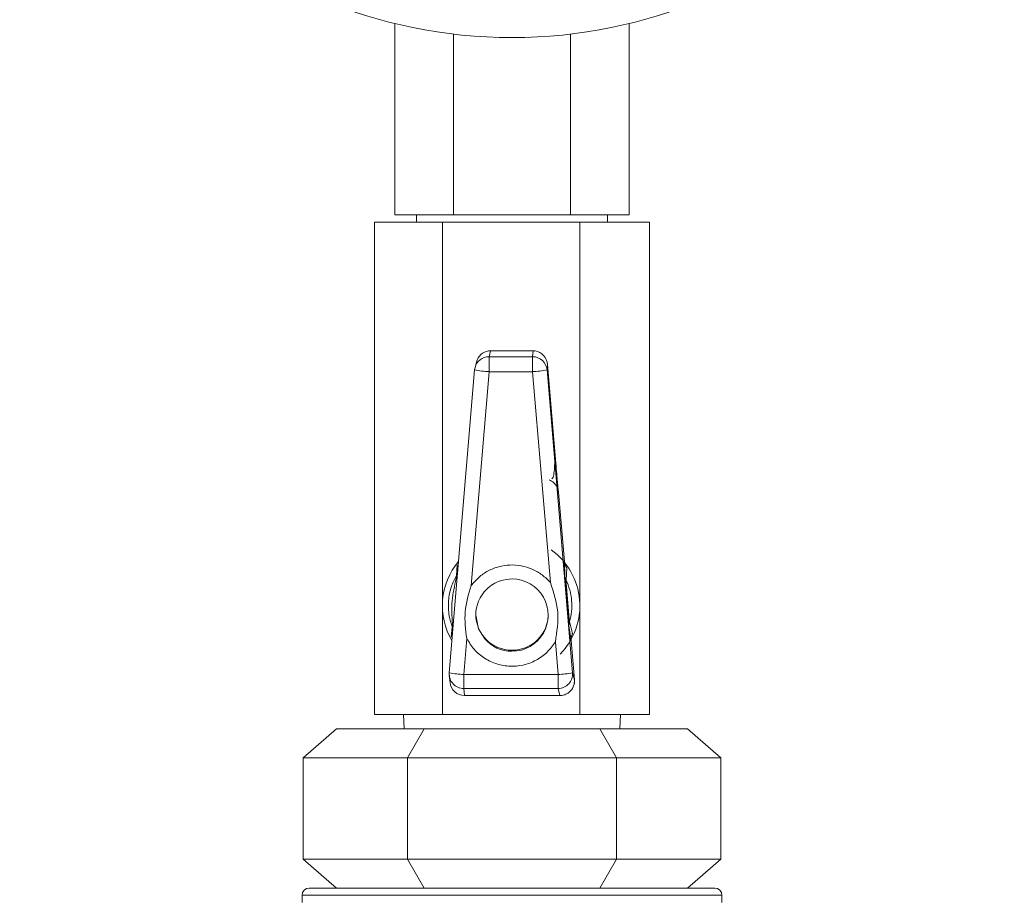
# Model space of a CAD drawing. Units: inches. Extents: x 112057 to 113611, y 44 to 1645.
# Drawn here: x 112740 to 112808, y 1195 to 1255 of the extents above; entities that cross this region are included whole.
import ezdxf

# ---------------------------------------------------------------- set-up
doc = ezdxf.new("R2010")
doc.units = ezdxf.units.IN
doc.layers.get('0').update_dxf_attribs({"lineweight": 25})

msp = doc.modelspace()

# ---------------------------------------------------------------- linework, layer by layer
at = {"color": 7, "linetype": 'Continuous', "lineweight": 15}
for p, q in [((112765.569, 1255.193), (112765.569, 1241.968)), ((112781.734, 1241.968), (112781.734, 1255.193)), ((112769.61, 1254.459), (112769.61, 1241.968)), ((112777.693, 1254.459), (112777.693, 1241.968)), ((112765.569, 1241.968), (112769.61, 1241.968)), ((112767.052, 1241.968), (112767.052, 1241.468)), ((112769.61, 1241.968), (112777.693, 1241.968)), ((112777.693, 1241.968), (112781.734, 1241.968)), ((112780.252, 1241.468), (112780.252, 1241.968)), ((112764.152, 1241.468), (112764.152, 1207.468)), ((112764.152, 1241.468), (112768.842, 1241.468)), ((112768.842, 1241.468), (112768.842, 1207.468)), ((112778.341, 1241.468), (112768.842, 1241.468)), ((112778.341, 1241.468), (112778.341, 1207.468)), ((112783.151, 1241.468), (112778.341, 1241.468)), ((112783.151, 1207.468), (112783.151, 1241.468)), ((112772.17, 1232.577), (112772.066, 1232.175)), ((112772.066, 1232.175), (112772.066, 1231.141)), ((112772.066, 1232.175), (112775.075, 1232.175)), ((112772.129, 1232.578), (112772.129, 1232.578)), ((112772.17, 1232.577), (112772.129, 1232.578)), ((112775.154, 1232.578), (112772.129, 1232.578)), ((112775.112, 1232.577), (112772.17, 1232.577)), ((112775.112, 1232.577), (112775.075, 1232.175)), ((112775.075, 1232.175), (112775.075, 1231.141)), ((112775.112, 1232.577), (112775.154, 1232.578)), ((112775.154, 1232.578), (112775.245, 1232.578)), ((112771.196, 1231.804), (112771.098, 1231.427)), ((112776.106, 1231.629), (112776.072, 1231.26)), ((112776.677, 1224.811), (112776.106, 1231.629)), ((112771.069, 1231.26), (112769.321, 1210.338)), ((112772.066, 1231.141), (112770.83, 1216.359)), ((112771.069, 1231.26), (112771.098, 1231.427)), ((112775.075, 1231.141), (112772.066, 1231.141)), ((112775.075, 1231.141), (112776.3, 1216.576)), ((112776.072, 1231.26), (112777.831, 1210.338)), ((112776.677, 1224.811), (112776.604, 1224.804)), ((112776.874, 1222.811), (112776.86, 1222.811)), ((112777.274, 1218.035), (112776.874, 1222.811)), ((112777.302, 1217.001), (112777.274, 1218.035)), ((112769.825, 1217.07), (112769.876, 1217.785)), ((112777.388, 1216.729), (112777.442, 1217.562)), ((112777.328, 1216.683), (112777.302, 1217.001)), ((112777.402, 1216.541), (112777.302, 1217.001)), ((112777.302, 1217.001), (112777.388, 1216.729)), ((112777.402, 1216.541), (112777.388, 1216.729)), ((112777.609, 1214.064), (112777.402, 1216.541)), ((112777.588, 1213.594), (112777.56, 1213.911)), ((112777.588, 1213.594), (112777.609, 1214.064)), ((112777.627, 1213.876), (112777.588, 1213.594)), ((112777.627, 1213.876), (112777.609, 1214.064)), ((112777.82, 1213.053), (112777.627, 1213.876)), ((112769.459, 1212.807), (112769.527, 1213.511)), ((112777.733, 1212.559), (112777.588, 1213.594)), ((112770.526, 1212.715), (112770.317, 1210.219)), ((112776.645, 1212.476), (112776.834, 1210.219)), ((112777.96, 1209.851), (112777.733, 1212.559)), ((112769.322, 1210.156), (112769.37, 1209.67)), ((112770.317, 1209.255), (112770.317, 1210.219)), ((112770.317, 1210.219), (112776.834, 1210.219)), ((112776.834, 1210.219), (112776.834, 1209.255)), ((112777.831, 1210.338), (112777.96, 1209.851)), ((112777.96, 1209.851), (112777.96, 1209.851)), ((112776.834, 1209.255), (112770.317, 1209.255)), ((112770.317, 1209.255), (112770.365, 1208.769)), ((112776.834, 1209.255), (112776.964, 1208.769)), ((112770.365, 1208.769), (112776.964, 1208.769)), ((112770.365, 1208.769), (112770.365, 1208.768)), ((112770.365, 1208.768), (112776.964, 1208.768)), ((112776.964, 1208.769), (112776.964, 1208.768)), ((112768.842, 1207.468), (112764.152, 1207.468)), ((112766.163, 1207.468), (112766.203, 1206.468)), ((112768.842, 1207.468), (112778.341, 1207.468)), ((112778.341, 1207.468), (112783.151, 1207.468)), ((112781.1, 1206.468), (112781.14, 1207.468)), ((112759.218, 1204.468), (112761.527, 1206.468)), ((112767.589, 1206.468), (112761.527, 1206.468)), ((112766.435, 1204.468), (112767.589, 1206.468)), ((112779.714, 1206.468), (112767.589, 1206.468)), ((112780.868, 1204.468), (112779.714, 1206.468)), ((112785.776, 1206.468), (112779.714, 1206.468)), ((112788.085, 1204.468), (112785.776, 1206.468)), ((112759.218, 1197.468), (112759.218, 1204.468)), ((112759.218, 1204.468), (112766.435, 1204.468)), ((112766.435, 1197.468), (112766.435, 1204.468)), ((112766.435, 1204.468), (112780.868, 1204.468)), ((112780.868, 1197.468), (112780.868, 1204.468)), ((112780.868, 1204.468), (112788.085, 1204.468)), ((112788.085, 1197.468), (112788.085, 1204.468)), ((112761.527, 1195.468), (112759.218, 1197.468)), ((112759.218, 1197.468), (112766.435, 1197.468)), ((112766.435, 1197.468), (112780.868, 1197.468)), ((112767.589, 1195.468), (112766.435, 1197.468)), ((112779.714, 1195.468), (112780.868, 1197.468)), ((112780.868, 1197.468), (112788.085, 1197.468)), ((112785.776, 1195.468), (112788.085, 1197.468)), ((112759.152, 1194.968), (112759.152, 1194.468)), ((112788.152, 1194.468), (112788.152, 1194.968))]:
    msp.add_line(p, q, dxfattribs=at)
at = {"color": 8, "linetype": 'Continuous', "lineweight": 15}
for p, q in [((112769.871, 1216.918), (112769.804, 1216.844)), ((112788.152, 1194.968), (112759.152, 1194.968))]:
    msp.add_line(p, q, dxfattribs=at)
at = {"color": 7, "linetype": 'Continuous', "lineweight": 15, "flags": 128}
msp.add_lwpolyline([(112771.766, 1212.684), (112771.342, 1213.368), (112771.152, 1214.324)], dxfattribs=at)
at = {"color": 7, "linetype": 'Continuous', "lineweight": 15}
msp.add_circle((112773.652, 1288.218), 34, dxfattribs=at)
at = {"color": 8, "linetype": 'Continuous', "lineweight": 15}
for centre, radius, start, end in [((112772.065, 1231.176), 0.999, 89.95175, 165.43057), ((112773.651, 1214.326), 2.5, 221.05623, 269.97495)]:
    msp.add_arc(centre, radius, start, end, dxfattribs=at)
at = {"color": 7, "linetype": 'Continuous', "lineweight": 15}
for centre, radius, start, end in [((112775.076, 1231.175), 1, 4.83234, 90.0109), ((112772.406, 1238.258), 7.125, 259.18426, 267.26054), ((112774.706, 1238.502), 7.37, 272.87374, 280.68145), ((112773.591, 1214.968), 4.75, 315.44567, 54.2967), ((112773.592, 1214.968), 4.75, 139.79506, 210.65081), ((112773.653, 1214.324), 2.498, 269.9458, 90.00208), ((112773.649, 1214.324), 2.498, 134.24622, 179.99482), ((112773.651, 1214.395), 2.499, 180.01746, 270.01745), ((112773.652, 1214.395), 2.499, 269.98255, 359.98254), ((112770.317, 1210.255), 0.999, 175.21359, 270.03549), ((112770.658, 1217.336), 7.125, 259.18426, 267.26054), ((112776.465, 1217.58), 7.37, 272.87374, 280.68145), ((112776.834, 1210.255), 1, 270.00436, 4.74657), ((112776.964, 1209.769), 1, 270.00436, 4.74657), ((112770.365, 1209.768), 0.999, 185.63955, 270.03291), ((112759.652, 1194.968), 0.5, 90, 180), ((112787.652, 1194.968), 0.5, 0, 90)]:
    msp.add_arc(centre, radius, start, end, dxfattribs=at)
for centre, major_axis, ratio, start_param, end_param in [((112772.162, 1231.545), (0.175, 1.029), 0.958138, 0.298478, 1.481897), ((112775.109, 1231.545), (0.004, 1.042), 0.959285, 4.796512, 6.150822)]:
    msp.add_ellipse(centre, major_axis=major_axis, ratio=ratio, start_param=start_param, end_param=end_param, dxfattribs=at)
for points, knots in [([(112772.129, 1232.578), (112772.113, 1232.578), (112772.072, 1232.578), (112772.052, 1232.578), (112772.039, 1232.578)], [0, 0, 0, 0, 0.393214, 1, 1, 1, 1]), ([(112776.41, 1223.727), (112776.438, 1223.764), (112776.51, 1223.86), (112776.574, 1224.236), (112776.593, 1224.609), (112776.602, 1224.804)], [0, 0, 0, 0, 0.232837, 0.597589, 1, 1, 1, 1]), ([(112776.86, 1222.811), (112776.855, 1222.838), (112776.849, 1222.879), (112776.825, 1223.128), (112776.801, 1223.386), (112776.772, 1223.705), (112776.731, 1224.171), (112776.699, 1224.559), (112776.677, 1224.811)], [0, 0, 0, 0, 0.239036, 0.369106, 0.499437, 0.629689, 0.760191, 1, 1, 1, 1]), ([(112770.83, 1216.359), (112770.997, 1216.558), (112771.334, 1216.96), (112771.996, 1217.403), (112772.733, 1217.696), (112773.512, 1217.813), (112774.297, 1217.757), (112775.055, 1217.524), (112775.751, 1217.135), (112776.118, 1216.761), (112776.3, 1216.576)], [0, 0, 0, 0, 0.123412, 0.25, 0.376588, 0.5, 0.623412, 0.75, 0.876588, 1, 1, 1, 1]), ([(112769.527, 1213.511), (112769.446, 1213.759), (112769.262, 1214.33), (112769.23, 1215.306), (112769.42, 1216.284), (112769.695, 1216.819), (112769.825, 1217.07)], [0, 0, 0, 0, 0.217543, 0.499817, 0.764738, 1, 1, 1, 1]), ([(112769.543, 1213.737), (112769.508, 1214.262), (112769.437, 1215.31), (112769.681, 1216.333), (112769.804, 1216.844)], [0, 0, 0, 0, 0.499962, 1, 1, 1, 1]), ([(112769.804, 1216.844), (112769.798, 1216.89), (112769.788, 1216.973), (112769.814, 1217.041), (112769.825, 1217.07)], [0, 0, 0, 0, 0.559802, 1, 1, 1, 1]), ([(112771.907, 1216.112), (112772.053, 1216.236), (112772.336, 1216.477), (112772.927, 1216.753), (112773.379, 1216.796), (112773.652, 1216.822)], [0, 0, 0, 0, 0.298537, 0.576268, 1, 1, 1, 1]), ([(112777.56, 1213.911), (112777.541, 1214.137), (112777.502, 1214.588), (112777.442, 1215.297), (112777.383, 1216.005), (112777.346, 1216.457), (112777.328, 1216.683)], [0, 0, 0, 0, 0.2494815, 0.500038, 0.7503494, 1, 1, 1, 1]), ([(112777.328, 1216.683), (112777.334, 1216.655), (112777.344, 1216.605), (112777.384, 1216.56), (112777.402, 1216.541)], [0, 0, 0, 0, 0.5598512, 1, 1, 1, 1]), ([(112777.388, 1216.729), (112777.479, 1216.514), (112777.665, 1216.078), (112777.792, 1215.327), (112777.792, 1214.565), (112777.681, 1214.103), (112777.627, 1213.876)], [0, 0, 0, 0, 0.2459021, 0.4991794, 0.7537175, 1, 1, 1, 1]), ([(112777.56, 1213.911), (112777.561, 1213.94), (112777.563, 1213.991), (112777.595, 1214.041), (112777.609, 1214.064)], [0, 0, 0, 0, 0.559851, 1, 1, 1, 1]), ([(112769.527, 1213.511), (112769.52, 1213.546), (112769.507, 1213.617), (112769.531, 1213.697), (112769.543, 1213.737)], [0, 0, 0, 0, 0.500091, 1, 1, 1, 1]), ([(112776.645, 1212.476), (112776.467, 1212.228), (112776.104, 1211.721), (112775.327, 1211.172), (112774.444, 1210.839), (112773.513, 1210.754), (112772.592, 1210.911), (112771.738, 1211.312), (112771.006, 1211.92), (112770.684, 1212.453), (112770.526, 1212.715)], [0, 0, 0, 0, 0.122758, 0.25, 0.377242, 0.5, 0.622758, 0.75, 0.877242, 1, 1, 1, 1]), ([(112777.896, 1209.435), (112777.91, 1209.468), (112777.969, 1209.603), (112777.987, 1209.78), (112777.949, 1209.904), (112777.943, 1209.922)], [0, 0, 0, 0, 0.219724, 0.884875, 1, 1, 1, 1]), ([(112777.419, 1208.878), (112777.526, 1208.949), (112777.683, 1209.053), (112777.835, 1209.258), (112777.875, 1209.374), (112777.896, 1209.435)], [0, 0, 0, 0, 0.508289, 0.746505, 1, 1, 1, 1]), ([(112777.021, 1208.777), (112777.076, 1208.779), (112777.215, 1208.786), (112777.342, 1208.843), (112777.419, 1208.878)], [0, 0, 0, 0, 0.3958837, 1, 1, 1, 1]), ([(112787.652, 1195.468), (112787.606, 1195.468), (112787.513, 1195.468), (112786.734, 1195.468), (112785.442, 1195.468), (112783.621, 1195.468), (112781.383, 1195.468), (112778.874, 1195.468), (112776.264, 1195.468), (112773.652, 1195.468), (112771.039, 1195.468), (112768.429, 1195.468), (112765.92, 1195.468), (112763.682, 1195.468), (112761.861, 1195.468), (112760.569, 1195.468), (112759.79, 1195.468), (112759.697, 1195.468), (112759.652, 1195.468)], [0, 0, 0, 0, 0.058258, 0.120006, 0.18432, 0.25, 0.31568, 0.379994, 0.441742, 0.5, 0.558258, 0.620006, 0.68432, 0.75, 0.81568, 0.879994, 0.941742, 1, 1, 1, 1])]:
    msp.add_open_spline(points, degree=3, knots=knots, dxfattribs=at)
at = {"color": 8, "linetype": 'Continuous', "lineweight": 15}
for points, knots in [([(112776.86, 1222.811), (112776.836, 1222.933), (112776.788, 1223.176), (112776.556, 1223.486), (112776.336, 1223.601), (112776.226, 1223.659)], [0, 0, 0, 0, 0.333351, 0.666701, 1, 1, 1, 1]), ([(112777.193, 1217.981), (112777.249, 1217.906), (112777.352, 1217.765), (112777.428, 1217.618), (112777.438, 1217.58), (112777.442, 1217.562)], [0, 0, 0, 0, 0.375864, 0.702263, 1, 1, 1, 1]), ([(112777.82, 1213.053), (112777.819, 1213.035), (112777.815, 1212.996), (112777.765, 1212.839), (112777.688, 1212.683), (112777.646, 1212.6)], [0, 0, 0, 0, 0.297707, 0.624797, 1, 1, 1, 1])]:
    msp.add_open_spline(points, degree=3, knots=knots, dxfattribs=at)
at = {"color": 7, "linetype": 'Continuous', "lineweight": 15}
for points in [[(112777.442, 1217.562), (112777.399, 1217.635), (112777.312, 1217.782), (112777.287, 1217.951), (112777.274, 1218.035)], [(112776.3, 1216.576), (112776.524, 1215.908), (112776.972, 1214.571), (112776.754, 1213.174), (112776.645, 1212.476)], [(112770.83, 1216.359), (112770.651, 1215.763), (112770.292, 1214.571), (112770.448, 1213.334), (112770.526, 1212.715)], [(112777.82, 1213.053), (112777.79, 1212.974), (112777.729, 1212.814), (112777.732, 1212.644), (112777.733, 1212.559)]]:
    msp.add_open_spline(points, degree=3, dxfattribs=at)

doc.saveas('drawing.dxf')
